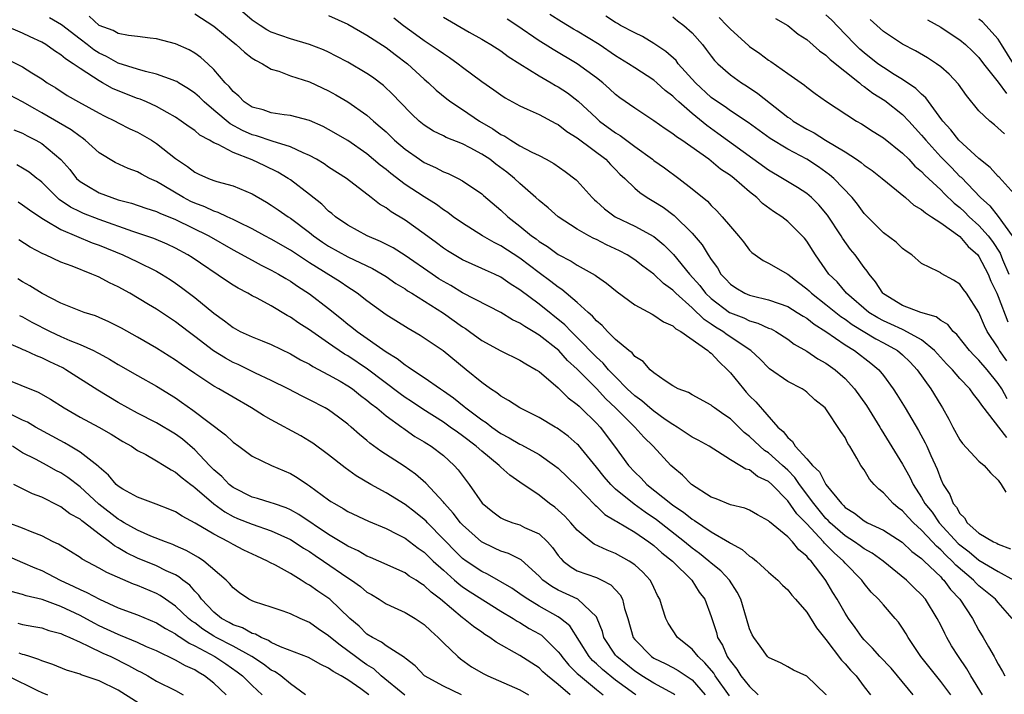
# Model space of a CAD drawing. Units: inches. Extents: x 2619000 to 2622000, y 1527000 to 1530000.
# Drawn here: x 2619613 to 2619716, y 1527385 to 1527456 of the extents above; entities that cross this region are included whole.
import ezdxf

# ---------------------------------------------------------------- set-up
doc = ezdxf.new("R2010")
doc.units = ezdxf.units.IN
doc.header["$MEASUREMENT"] = 0
doc.layers.add('LD26191527_2ft', color=93, linetype='Continuous')

msp = doc.modelspace()

# ---------------------------------------------------------------- linework, layer by layer
at = {"layer": 'LD26191527_2ft'}
for points, elevation in [([(2619716.48, 1527393), (2619715, 1527394.67), (2619714.73, 1527395), (2619713, 1527396.41), (2619712.7, 1527396.7), (2619712.44, 1527397), (2619710.57, 1527398.57), (2619710.2, 1527399), (2619709.57, 1527399.57), (2619709, 1527400.17), (2619708.54, 1527400.54), (2619708.14, 1527401), (2619707, 1527402.23), (2619706.14, 1527403), (2619705.58, 1527403.58), (2619705, 1527404.25), (2619704.56, 1527404.56), (2619704.02, 1527405), (2619703, 1527406.13), (2619702.51, 1527406.51), (2619702.04, 1527407), (2619701.55, 1527407.55), (2619701, 1527408.52), (2619700.66, 1527409), (2619700.24, 1527409.76), (2619699.49, 1527411), (2619699.29, 1527411.29), (2619699, 1527411.92), (2619698.54, 1527412.54), (2619697, 1527414.9), (2619696.92, 1527415), (2619695.84, 1527415.84), (2619695, 1527416.64), (2619694.81, 1527416.81), (2619694.52, 1527417), (2619693, 1527417.78), (2619691.11, 1527419.11), (2619691, 1527419.21), (2619690.11, 1527420.11), (2619689.14, 1527421), (2619686.66, 1527422.66), (2619686.23, 1527423), (2619685.46, 1527423.46), (2619685, 1527423.77), (2619684.25, 1527424.25), (2619683, 1527425.48), (2619681.31, 1527427), (2619681, 1527427.32), (2619680.01, 1527428.01), (2619679, 1527428.99), (2619677.84, 1527429.84), (2619677, 1527430.49), (2619676.21, 1527431), (2619675.42, 1527431.42), (2619674.06, 1527432.06), (2619673, 1527432.61), (2619672.73, 1527432.73), (2619672.21, 1527433), (2619671, 1527433.69), (2619669, 1527434.98), (2619667.94, 1527435.94), (2619667, 1527436.68), (2619666.67, 1527437), (2619665, 1527438.47), (2619664.44, 1527439), (2619663.64, 1527439.64), (2619662.48, 1527440.48), (2619661.84, 1527441), (2619661, 1527441.55), (2619659.8, 1527442.2), (2619659, 1527442.61), (2619657.29, 1527443.29), (2619657, 1527443.45), (2619655.96, 1527443.96), (2619655, 1527444.56), (2619654.46, 1527445), (2619653.71, 1527445.71), (2619652.44, 1527447), (2619651.75, 1527447.75), (2619650.73, 1527448.73), (2619649.58, 1527449.58), (2619649, 1527449.98), (2619647, 1527451.16), (2619645.8, 1527451.8), (2619645, 1527452.21), (2619644.46, 1527452.46), (2619643, 1527453.01), (2619641, 1527453.59), (2619639, 1527454.31), (2619638.55, 1527454.55), (2619637.83, 1527455), (2619637, 1527455.56), (2619635, 1527457.26)], 8946), ([(2619631, 1527456.21), (2619633, 1527454.93), (2619635, 1527453.26), (2619635.34, 1527453), (2619636.19, 1527452.19), (2619637, 1527451.58), (2619637.35, 1527451.35), (2619638.07, 1527451), (2619639, 1527450.42), (2619639.8, 1527450.2), (2619641, 1527449.74), (2619643, 1527449.09), (2619645, 1527448.16), (2619645.75, 1527447.75), (2619647, 1527447), (2619649, 1527445.6), (2619649.68, 1527445), (2619650.4, 1527444.4), (2619651, 1527443.86), (2619651.9, 1527443), (2619653, 1527442.05), (2619654.5, 1527441), (2619655, 1527440.67), (2619656.16, 1527440.16), (2619657, 1527439.7), (2619657.5, 1527439.5), (2619658.55, 1527439), (2619659, 1527438.76), (2619661, 1527437.39), (2619661.2, 1527437.2), (2619663, 1527435.7), (2619663.73, 1527435), (2619665, 1527434.01), (2619666.22, 1527433), (2619666.68, 1527432.68), (2619667, 1527432.42), (2619667.88, 1527431.88), (2619669, 1527431.05), (2619670.35, 1527430.35), (2619671, 1527429.93), (2619672.87, 1527428.88), (2619673, 1527428.77), (2619674.06, 1527428.06), (2619675.15, 1527427.15), (2619677, 1527425.79), (2619678.81, 1527424.81), (2619679, 1527424.72), (2619680.01, 1527424.01), (2619681, 1527423.59), (2619681.29, 1527423.29), (2619681.83, 1527423), (2619684.66, 1527421), (2619684.83, 1527420.83), (2619685, 1527420.72), (2619685.82, 1527419.82), (2619686.72, 1527419), (2619687, 1527418.68), (2619688.36, 1527417), (2619688.66, 1527416.66), (2619689, 1527416.28), (2619689.65, 1527415.65), (2619691.95, 1527413), (2619692.53, 1527412.53), (2619693, 1527411.9), (2619693.51, 1527411.51), (2619693.79, 1527411), (2619695, 1527409.68), (2619695.59, 1527409), (2619696.32, 1527408.32), (2619697, 1527406.99), (2619698.61, 1527405), (2619698.82, 1527404.82), (2619699, 1527404.6), (2619699.99, 1527403.99), (2619701, 1527403.19), (2619701.34, 1527403), (2619703, 1527402.22), (2619704.96, 1527400.96), (2619705.99, 1527399.99), (2619707, 1527399.25), (2619707.12, 1527399.12), (2619707.26, 1527399), (2619709, 1527397.33), (2619709.15, 1527397.15), (2619709.33, 1527397), (2619710.03, 1527396.03), (2619710.98, 1527395), (2619712.31, 1527393), (2619713, 1527391.75), (2619713.45, 1527391), (2619713.99, 1527390.01), (2619714.57, 1527389), (2619714.74, 1527388.74), (2619715, 1527388.21), (2619715.46, 1527387.46), (2619715.7, 1527387)], 8944), ([(2619710.05, 1527385), (2619709, 1527386.42), (2619706.91, 1527389), (2619705.59, 1527391), (2619705.38, 1527391.38), (2619705, 1527391.99), (2619704.59, 1527392.59), (2619704.25, 1527393), (2619703, 1527394.41), (2619702.5, 1527395), (2619701.74, 1527395.74), (2619701, 1527396.64), (2619700.74, 1527397), (2619699, 1527398.79), (2619698.83, 1527399), (2619697.84, 1527399.84), (2619697, 1527400.71), (2619696.85, 1527400.85), (2619696.74, 1527401), (2619695, 1527402.89), (2619693.95, 1527403.95), (2619693, 1527405.29), (2619691.33, 1527407), (2619691, 1527407.31), (2619689.84, 1527407.84), (2619689, 1527408.52), (2619688.61, 1527408.61), (2619688, 1527409), (2619687, 1527409.57), (2619684.79, 1527411), (2619683.65, 1527411.65), (2619683, 1527411.96), (2619681.44, 1527413), (2619681, 1527413.26), (2619680.19, 1527413.81), (2619679, 1527414.66), (2619678.58, 1527415), (2619677.74, 1527415.74), (2619677, 1527416.26), (2619676.22, 1527417), (2619675, 1527418.24), (2619674.27, 1527419), (2619673.7, 1527419.7), (2619673, 1527420.32), (2619671, 1527422.37), (2619670.34, 1527423), (2619669.69, 1527423.69), (2619667, 1527425.84), (2619665, 1527427.36), (2619663.99, 1527427.99), (2619663, 1527428.69), (2619662.35, 1527429), (2619661.4, 1527429.4), (2619661, 1527429.6), (2619659, 1527430.48), (2619658.12, 1527431), (2619657.43, 1527431.43), (2619657, 1527431.72), (2619656.28, 1527432.28), (2619655, 1527433.22), (2619653, 1527434.63), (2619651.52, 1527435.52), (2619651, 1527435.93), (2619650.32, 1527436.32), (2619649.46, 1527437), (2619646.85, 1527439), (2619645, 1527440.19), (2619644.52, 1527440.52), (2619643.72, 1527441), (2619643, 1527441.4), (2619642.33, 1527441.67), (2619641, 1527442.31), (2619639.09, 1527442.91), (2619637.46, 1527443.46), (2619637, 1527443.57), (2619636, 1527444), (2619634.7, 1527444.7), (2619633, 1527446.14), (2619631.97, 1527447), (2619631.49, 1527447.49), (2619631, 1527447.91), (2619630.36, 1527448.36), (2619629.29, 1527449), (2619629.12, 1527449.12), (2619629, 1527449.18), (2619628.74, 1527449.26), (2619627, 1527449.91), (2619625.84, 1527450.17), (2619625, 1527450.41), (2619623, 1527451.07), (2619621.76, 1527451.76), (2619621, 1527452.1), (2619620.45, 1527452.45), (2619619.75, 1527453), (2619619, 1527453.55), (2619617.07, 1527455.07), (2619615.81, 1527455.81)], 8940), ([(2619713.35, 1527385), (2619712.15, 1527387), (2619711.73, 1527387.73), (2619710.85, 1527389), (2619710.14, 1527390.14), (2619709.64, 1527391), (2619709.42, 1527391.42), (2619709, 1527392.28), (2619708.63, 1527393), (2619707.39, 1527395), (2619707, 1527395.45), (2619706.21, 1527396.21), (2619705.41, 1527397), (2619702.97, 1527399), (2619701.83, 1527399.83), (2619701, 1527400.28), (2619700.59, 1527400.59), (2619699.99, 1527401), (2619699, 1527401.62), (2619697.44, 1527403), (2619697.23, 1527403.23), (2619697, 1527403.45), (2619695.73, 1527405), (2619694.24, 1527407), (2619693.74, 1527407.74), (2619693, 1527408.49), (2619692.46, 1527409), (2619691, 1527410.31), (2619690.57, 1527410.57), (2619690.09, 1527411), (2619689, 1527412.03), (2619688.44, 1527412.44), (2619687, 1527413.86), (2619686.31, 1527414.31), (2619685.33, 1527415), (2619685.14, 1527415.14), (2619685, 1527415.29), (2619683, 1527416.36), (2619682.62, 1527416.62), (2619681.56, 1527417), (2619681, 1527417.32), (2619680.17, 1527417.83), (2619679, 1527418.66), (2619678.6, 1527419), (2619677.87, 1527419.87), (2619677, 1527420.4), (2619676.75, 1527420.75), (2619676.39, 1527421), (2619675, 1527422.17), (2619674.16, 1527423), (2619673.61, 1527423.61), (2619673, 1527424.11), (2619672.6, 1527424.6), (2619672.12, 1527425), (2619671, 1527426.04), (2619669.39, 1527427.39), (2619669, 1527427.62), (2619668.23, 1527428.23), (2619667, 1527429.13), (2619665, 1527430.65), (2619663, 1527431.97), (2619662.3, 1527432.3), (2619661.09, 1527433), (2619659, 1527434.31), (2619658.03, 1527435), (2619657.45, 1527435.45), (2619657, 1527435.72), (2619656.27, 1527436.27), (2619655, 1527437.06), (2619653, 1527438.37), (2619651.5, 1527439.5), (2619651, 1527439.92), (2619650.39, 1527440.39), (2619649, 1527441.56), (2619647, 1527442.95), (2619645, 1527444.13), (2619644.43, 1527444.43), (2619643, 1527445.06), (2619641, 1527445.59), (2619640.34, 1527445.66), (2619639, 1527445.87), (2619638.16, 1527446.16), (2619637, 1527446.46), (2619636.16, 1527447), (2619635.59, 1527447.59), (2619635, 1527448.08), (2619634.6, 1527448.6), (2619634.19, 1527449), (2619633, 1527450.4), (2619632.36, 1527451), (2619631.64, 1527451.64), (2619631, 1527452.1), (2619630.43, 1527452.43), (2619629, 1527453.09), (2619627, 1527453.61), (2619626.34, 1527453.66), (2619625, 1527453.84), (2619624.07, 1527453.94), (2619623, 1527454.16), (2619622.46, 1527454.46), (2619621, 1527454.99), (2619619.97, 1527455.97)], 8942), ([(2619645, 1527456.04), (2619647, 1527455.12), (2619649, 1527453.98), (2619651, 1527452.68), (2619651.95, 1527451.95), (2619653.23, 1527451), (2619655, 1527449.38), (2619655.45, 1527449), (2619656.24, 1527448.24), (2619657.34, 1527447.34), (2619657.78, 1527447), (2619659, 1527446.2), (2619660.76, 1527445), (2619662.18, 1527444.18), (2619663, 1527443.6), (2619663.41, 1527443.41), (2619664.04, 1527443), (2619665, 1527442.42), (2619666.26, 1527441.74), (2619667, 1527441.39), (2619667.76, 1527441), (2619668.56, 1527440.56), (2619669.74, 1527439.74), (2619670.87, 1527438.87), (2619671, 1527438.75), (2619672.55, 1527437), (2619672.78, 1527436.78), (2619673, 1527436.6), (2619673.83, 1527435.83), (2619674.96, 1527435), (2619677, 1527434.02), (2619679, 1527432.93), (2619680.06, 1527432.06), (2619681.05, 1527431.05), (2619682.74, 1527429), (2619683.82, 1527427.82), (2619684.42, 1527427), (2619685, 1527426.44), (2619686.93, 1527425), (2619687, 1527424.95), (2619688.41, 1527424.41), (2619689, 1527424.12), (2619689.88, 1527423.88), (2619691, 1527423.36), (2619691.26, 1527423.26), (2619691.75, 1527423), (2619693, 1527422.2), (2619693.69, 1527421.69), (2619695, 1527420.95), (2619696.15, 1527420.15), (2619697, 1527419.69), (2619697.96, 1527419), (2619699, 1527418.08), (2619699.99, 1527417), (2619701.24, 1527415.25), (2619702.63, 1527413), (2619702.76, 1527412.76), (2619705, 1527409.13), (2619705.77, 1527407.77), (2619706.12, 1527407), (2619707, 1527405.64), (2619707.35, 1527405), (2619708.09, 1527404.09), (2619708.84, 1527403), (2619710.83, 1527400.83), (2619711, 1527400.69), (2619711.97, 1527399.97), (2619713, 1527399.09), (2619715, 1527397.92), (2619716.65, 1527397)], 8948), ([(2619651.8, 1527455.8), (2619652.82, 1527455), (2619654.09, 1527454.09), (2619655, 1527453.42), (2619656.45, 1527452.45), (2619657, 1527452.05), (2619657.64, 1527451.64), (2619658.54, 1527451), (2619659, 1527450.63), (2619661, 1527449.14), (2619662.27, 1527448.27), (2619663, 1527447.73), (2619663.44, 1527447.44), (2619665, 1527446.58), (2619665.75, 1527446.25), (2619667, 1527445.67), (2619668.76, 1527444.76), (2619669, 1527444.64), (2619669.92, 1527443.92), (2619671, 1527443.26), (2619671.14, 1527443.14), (2619673.98, 1527441), (2619674.47, 1527440.47), (2619675, 1527439.95), (2619675.46, 1527439.46), (2619675.96, 1527439), (2619677, 1527437.98), (2619677.52, 1527437.52), (2619678.32, 1527437), (2619679, 1527436.6), (2619679.98, 1527435.98), (2619681.13, 1527435.13), (2619683, 1527433.27), (2619684.05, 1527432.05), (2619684.69, 1527431), (2619685, 1527430.53), (2619685.65, 1527429.65), (2619686.02, 1527429), (2619686.5, 1527428.5), (2619687, 1527427.94), (2619687.56, 1527427.56), (2619688.51, 1527427), (2619689, 1527426.8), (2619689.28, 1527426.72), (2619691, 1527426.32), (2619692.09, 1527425.91), (2619693, 1527425.6), (2619694, 1527425), (2619694.61, 1527424.61), (2619695, 1527424.38), (2619695.76, 1527423.76), (2619697, 1527423.01), (2619699, 1527421.61), (2619700, 1527421), (2619701.69, 1527419.69), (2619702.53, 1527419), (2619703, 1527418.4), (2619704.02, 1527417), (2619704.42, 1527416.42), (2619705.28, 1527415), (2619706.66, 1527412.66), (2619707.36, 1527411.36), (2619707.53, 1527411), (2619707.96, 1527410.04), (2619708.62, 1527408.62), (2619709, 1527407.57), (2619709.27, 1527407), (2619709.96, 1527405.96), (2619710.3, 1527405), (2619710.64, 1527404.64), (2619711, 1527403.96), (2619711.5, 1527403.5), (2619711.78, 1527403), (2619713, 1527401.91), (2619714.53, 1527401), (2619714.86, 1527400.86), (2619715, 1527400.77), (2619716.28, 1527400.28)], 8950), ([(2619657, 1527455.86), (2619659.69, 1527454.31), (2619661, 1527453.57), (2619661.35, 1527453.35), (2619661.97, 1527453), (2619663, 1527452.33), (2619663.76, 1527451.76), (2619665, 1527451), (2619667, 1527449.73), (2619668.28, 1527449), (2619668.73, 1527448.73), (2619669, 1527448.59), (2619669.96, 1527447.96), (2619671.09, 1527447.09), (2619673, 1527445.29), (2619673.33, 1527445), (2619675, 1527443.77), (2619675.49, 1527443.49), (2619677, 1527442.35), (2619678.85, 1527441), (2619679, 1527440.88), (2619680.1, 1527440.1), (2619681.62, 1527439), (2619683, 1527437.92), (2619684.61, 1527436.61), (2619685, 1527436.16), (2619685.6, 1527435.6), (2619686.15, 1527435), (2619687, 1527433.97), (2619687.85, 1527433), (2619688.36, 1527432.36), (2619689, 1527431.51), (2619689.26, 1527431.26), (2619689.59, 1527431), (2619690.42, 1527430.42), (2619691, 1527430.14), (2619693, 1527428.98), (2619694.13, 1527428.13), (2619695, 1527427.47), (2619695.24, 1527427.24), (2619695.47, 1527427), (2619697, 1527425.82), (2619698.56, 1527424.56), (2619699, 1527424.27), (2619699.73, 1527423.73), (2619702.22, 1527422.22), (2619703, 1527421.82), (2619704.49, 1527421), (2619705, 1527420.56), (2619705.79, 1527419.79), (2619706.55, 1527419), (2619707.98, 1527417), (2619709, 1527415.3), (2619709.2, 1527415), (2619709.84, 1527413.84), (2619710.27, 1527413), (2619711, 1527411.68), (2619711.28, 1527411.28), (2619713, 1527409.43), (2619713.54, 1527409), (2619714.21, 1527408.21), (2619715, 1527407.45), (2619715.31, 1527407), (2619715.79, 1527406.21)], 8952), ([(2619715.91, 1527411.91), (2619713.28, 1527415.28), (2619713, 1527415.75), (2619712.43, 1527416.43), (2619712.05, 1527417), (2619711, 1527418.1), (2619710.22, 1527419), (2619709.61, 1527419.61), (2619708.35, 1527421), (2619707, 1527422.11), (2619705.15, 1527423.15), (2619705, 1527423.19), (2619703.78, 1527423.78), (2619703, 1527424.11), (2619702.42, 1527424.42), (2619701.49, 1527425), (2619699.16, 1527427), (2619698.18, 1527428.18), (2619697.31, 1527429), (2619695.92, 1527431), (2619695, 1527432.43), (2619694.75, 1527432.75), (2619694.52, 1527433), (2619693, 1527434.5), (2619692.38, 1527435), (2619691.53, 1527435.53), (2619690.38, 1527436.38), (2619689.76, 1527437), (2619689, 1527437.59), (2619687.4, 1527439), (2619687, 1527439.31), (2619685.98, 1527439.98), (2619685, 1527440.81), (2619684.74, 1527441), (2619681.92, 1527443), (2619681.36, 1527443.36), (2619681, 1527443.67), (2619680.19, 1527444.19), (2619679, 1527445.04), (2619677, 1527446.34), (2619675.44, 1527447.44), (2619675, 1527447.78), (2619674.37, 1527448.37), (2619673.67, 1527449), (2619673, 1527449.52), (2619671, 1527450.98), (2619668.47, 1527452.47), (2619667.65, 1527453), (2619667, 1527453.4), (2619664.69, 1527455), (2619663.65, 1527455.65)], 8954), ([(2619715.96, 1527415.96), (2619715.38, 1527417), (2619715, 1527417.57), (2619713.84, 1527419), (2619713, 1527419.99), (2619712.48, 1527420.48), (2619712, 1527421), (2619710.67, 1527422.67), (2619710.29, 1527423), (2619709.73, 1527423.73), (2619709, 1527424.15), (2619708.52, 1527424.53), (2619706.91, 1527425), (2619705, 1527425.71), (2619703, 1527426.95), (2619702.94, 1527427), (2619702.19, 1527428.19), (2619701.51, 1527429), (2619701.32, 1527429.32), (2619701, 1527429.69), (2619700.04, 1527431), (2619699.58, 1527431.58), (2619698.74, 1527432.74), (2619698.6, 1527433), (2619697.17, 1527435.17), (2619696.24, 1527436.24), (2619695.48, 1527437), (2619695, 1527437.41), (2619694.04, 1527438.04), (2619692.47, 1527439), (2619691, 1527439.86), (2619685.71, 1527443.71), (2619684.53, 1527444.53), (2619683, 1527445.8), (2619681.62, 1527447), (2619681.3, 1527447.3), (2619681, 1527447.61), (2619680.2, 1527448.2), (2619679.31, 1527449), (2619679, 1527449.26), (2619677, 1527450.56), (2619676.36, 1527451), (2619675, 1527451.83), (2619673.28, 1527453), (2619671, 1527454.4), (2619670.61, 1527454.61), (2619669.36, 1527455.36), (2619668.14, 1527456.14)], 8956), ([(2619715.92, 1527419.92), (2619715.16, 1527421), (2619715, 1527421.28), (2619713.86, 1527423), (2619713.58, 1527423.58), (2619713, 1527425), (2619711.69, 1527427), (2619711.39, 1527427.39), (2619711, 1527427.95), (2619710.35, 1527428.35), (2619709.06, 1527429.06), (2619709, 1527429.12), (2619708.72, 1527429.28), (2619707, 1527430.1), (2619705.99, 1527431), (2619705.38, 1527431.38), (2619705, 1527431.66), (2619704.34, 1527432.34), (2619703, 1527433.31), (2619701, 1527435.33), (2619700.31, 1527436.32), (2619699.74, 1527437), (2619697.83, 1527439), (2619697.38, 1527439.38), (2619696.22, 1527440.22), (2619695, 1527441), (2619693, 1527442.06), (2619691.18, 1527443.18), (2619688.86, 1527444.86), (2619687, 1527446.08), (2619686.47, 1527446.47), (2619685.65, 1527447), (2619685, 1527447.47), (2619683.36, 1527449), (2619681.56, 1527451), (2619681.32, 1527451.32), (2619680.27, 1527452.27), (2619679, 1527453.12), (2619677.83, 1527453.83), (2619677, 1527454.22), (2619675.53, 1527455), (2619675.2, 1527455.2), (2619675, 1527455.29), (2619673.98, 1527455.98)], 8958), ([(2619681, 1527455.88), (2619681.49, 1527455.49), (2619682.15, 1527455), (2619683, 1527454.21), (2619684.08, 1527453), (2619684.49, 1527452.49), (2619685, 1527451.78), (2619685.34, 1527451.34), (2619685.68, 1527451), (2619687, 1527449.82), (2619688.16, 1527449), (2619688.69, 1527448.69), (2619689.89, 1527447.89), (2619693, 1527445.42), (2619693.25, 1527445.25), (2619693.57, 1527445), (2619695, 1527444.14), (2619695.76, 1527443.76), (2619696.96, 1527443), (2619699, 1527441.77), (2619700.19, 1527441), (2619700.67, 1527440.67), (2619701, 1527440.38), (2619701.82, 1527439.82), (2619702.86, 1527439), (2619705.32, 1527437), (2619706.2, 1527436.2), (2619707, 1527435.76), (2619707.39, 1527435.39), (2619708.04, 1527435), (2619709, 1527434.36), (2619711, 1527432.92), (2619711.88, 1527431.88), (2619712.88, 1527431), (2619713, 1527430.85), (2619713.95, 1527429), (2619714.25, 1527428.25), (2619714.86, 1527427), (2619715, 1527426.67), (2619716, 1527424)], 8960), ([(2619685.83, 1527455.83), (2619686.65, 1527455), (2619687, 1527454.61), (2619688.89, 1527452.89), (2619689, 1527452.8), (2619690.07, 1527452.07), (2619691, 1527451.36), (2619691.22, 1527451.22), (2619693, 1527449.97), (2619694.75, 1527448.75), (2619695, 1527448.53), (2619695.88, 1527447.88), (2619697.05, 1527447.05), (2619700.18, 1527445), (2619700.71, 1527444.71), (2619701.92, 1527443.92), (2619703, 1527443.26), (2619705, 1527441.66), (2619705.65, 1527441), (2619706.3, 1527440.3), (2619707, 1527439.73), (2619707.34, 1527439.34), (2619709, 1527437.8), (2619709.39, 1527437.39), (2619710.41, 1527436.41), (2619711, 1527435.95), (2619711.5, 1527435.5), (2619711.99, 1527435), (2619713, 1527434.07), (2619713.96, 1527433), (2619714.41, 1527432.41), (2619715.2, 1527431.2), (2619715.46, 1527430.54), (2619716.12, 1527429)], 8962), ([(2619691.72, 1527455.72), (2619693, 1527454.98), (2619694.1, 1527454.1), (2619695, 1527453.51), (2619696.34, 1527452.34), (2619697, 1527451.89), (2619697.45, 1527451.45), (2619700.49, 1527449), (2619700.75, 1527448.75), (2619701, 1527448.61), (2619701.9, 1527447.9), (2619703.14, 1527447.14), (2619705, 1527445.68), (2619705.66, 1527445), (2619707, 1527443.53), (2619707.24, 1527443.24), (2619707.43, 1527443), (2619709, 1527441.27), (2619710.13, 1527440.13), (2619711, 1527439.22), (2619711.12, 1527439.12), (2619713.15, 1527437), (2619714.13, 1527436.13), (2619715.01, 1527435.01), (2619716.47, 1527433)], 8964), ([(2619717, 1527437.04), (2619715.12, 1527439.12), (2619715, 1527439.21), (2619714.16, 1527440.16), (2619713, 1527441.08), (2619710.9, 1527443), (2619710.07, 1527444.07), (2619709.21, 1527445), (2619709.13, 1527445.13), (2619707.43, 1527447.44), (2619707, 1527447.8), (2619706.41, 1527448.41), (2619705, 1527449.34), (2619704.12, 1527449.88), (2619703, 1527450.59), (2619702.44, 1527451), (2619701, 1527452.13), (2619700.53, 1527452.53), (2619700.04, 1527453), (2619699, 1527454.1), (2619697.57, 1527455.57), (2619697, 1527456.1)], 8966), ([(2619715.67, 1527443.67), (2619714.61, 1527444.61), (2619714.12, 1527445), (2619713, 1527446.07), (2619711.68, 1527447.68), (2619710.86, 1527448.86), (2619709.89, 1527449.89), (2619709, 1527450.66), (2619708.54, 1527451), (2619707.62, 1527451.62), (2619706.35, 1527452.35), (2619705, 1527453.05), (2619703, 1527454.37), (2619701.63, 1527455.63)], 8968), ([(2619707.6, 1527455.6), (2619709, 1527454.83), (2619710.08, 1527454.08), (2619711, 1527453.49), (2619711.59, 1527453), (2619712.32, 1527452.32), (2619713, 1527451.63), (2619713.48, 1527451), (2619715, 1527449.08), (2619715.88, 1527447.88)], 8970), ([(2619716.61, 1527451), (2619715.37, 1527453), (2619715, 1527453.55), (2619713.73, 1527455), (2619713.36, 1527455.36), (2619713, 1527455.65)], 8972), ([(2619706.1, 1527385), (2619704.48, 1527387), (2619703.8, 1527387.8), (2619702.63, 1527389), (2619701.88, 1527389.88), (2619701, 1527390.75), (2619700.79, 1527391), (2619700.05, 1527392.05), (2619699.36, 1527393), (2619699, 1527393.55), (2619698.17, 1527395), (2619697.72, 1527395.72), (2619697, 1527396.97), (2619696.92, 1527397.08), (2619695.45, 1527399), (2619695.21, 1527399.21), (2619695, 1527399.5), (2619694.16, 1527400.16), (2619693.5, 1527401), (2619693, 1527401.53), (2619691.1, 1527403.1), (2619691, 1527403.21), (2619689.83, 1527403.83), (2619689, 1527404.3), (2619688.51, 1527404.51), (2619687, 1527404.89), (2619685.51, 1527405.51), (2619685, 1527405.69), (2619682.94, 1527407), (2619681.99, 1527407.99), (2619681, 1527408.8), (2619680.79, 1527409), (2619678.94, 1527411), (2619677.96, 1527411.96), (2619677.01, 1527413), (2619674.99, 1527415), (2619673.97, 1527415.97), (2619673, 1527417.04), (2619671, 1527419.07), (2619669.98, 1527419.98), (2619669.06, 1527421), (2619667, 1527422.63), (2619666.4, 1527423), (2619665.51, 1527423.51), (2619665, 1527423.88), (2619664.23, 1527424.23), (2619663, 1527424.98), (2619659, 1527427.05), (2619657.79, 1527427.79), (2619657, 1527428.22), (2619656.52, 1527428.52), (2619655.81, 1527429), (2619653, 1527430.94), (2619651.73, 1527431.73), (2619650.42, 1527432.42), (2619649.03, 1527433), (2619647, 1527434.1), (2619645.7, 1527435), (2619645.33, 1527435.33), (2619645, 1527435.59), (2619644.3, 1527436.3), (2619643, 1527437.33), (2619641, 1527438.84), (2619640.76, 1527439), (2619639.67, 1527439.67), (2619638.33, 1527440.33), (2619637, 1527440.96), (2619635, 1527441.72), (2619633.46, 1527442.54), (2619633, 1527442.72), (2619632.55, 1527443), (2619631.54, 1527443.54), (2619631, 1527444.01), (2619630.41, 1527444.41), (2619629.59, 1527445), (2619629, 1527445.4), (2619628.12, 1527445.88), (2619627, 1527446.53), (2619625.96, 1527447), (2619625.28, 1527447.28), (2619625, 1527447.37), (2619623, 1527448.15), (2619622.41, 1527448.41), (2619621.36, 1527449), (2619621, 1527449.19), (2619620.41, 1527449.59), (2619619, 1527450.48), (2619618.28, 1527451), (2619617.49, 1527451.49), (2619617, 1527451.94), (2619616.34, 1527452.34), (2619615.43, 1527453), (2619615, 1527453.26), (2619613.8, 1527453.8), (2619613, 1527454.18), (2619611.11, 1527455)], 8938), ([(2619611.44, 1527451.44), (2619613, 1527450.66), (2619613.95, 1527450.05), (2619615, 1527449.4), (2619615.58, 1527449), (2619616.46, 1527448.46), (2619617.67, 1527447.67), (2619618.83, 1527447), (2619621, 1527445.81), (2619621.54, 1527445.54), (2619622.66, 1527445), (2619623, 1527444.81), (2619624.2, 1527444.2), (2619625, 1527443.84), (2619626.46, 1527443), (2619627, 1527442.67), (2619629, 1527441.1), (2619630.24, 1527440.24), (2619631, 1527439.66), (2619631.44, 1527439.44), (2619632.44, 1527439), (2619633, 1527438.79), (2619633.32, 1527438.68), (2619635, 1527438.22), (2619637, 1527437.38), (2619638.51, 1527436.51), (2619639, 1527436.21), (2619639.73, 1527435.73), (2619640.76, 1527435), (2619641, 1527434.85), (2619643, 1527433.35), (2619643.43, 1527433), (2619644.35, 1527432.35), (2619645, 1527431.92), (2619647, 1527430.82), (2619649.58, 1527429.58), (2619650.61, 1527429), (2619651, 1527428.75), (2619652.03, 1527428.03), (2619653, 1527427.45), (2619653.26, 1527427.26), (2619653.7, 1527427), (2619657, 1527424.9), (2619659, 1527423.49), (2619659.3, 1527423.3), (2619659.74, 1527423), (2619661, 1527422.07), (2619663, 1527420.96), (2619665, 1527420), (2619665.6, 1527419.6), (2619666.71, 1527419), (2619667, 1527418.81), (2619669, 1527417.09), (2619670.05, 1527416.05), (2619671, 1527415.36), (2619671.18, 1527415.18), (2619671.38, 1527415), (2619673, 1527413.43), (2619673.39, 1527413), (2619674.89, 1527411), (2619676.36, 1527409), (2619677, 1527408.3), (2619677.67, 1527407.67), (2619678.28, 1527407), (2619680.77, 1527405), (2619681, 1527404.83), (2619682.1, 1527404.1), (2619683, 1527403.36), (2619683.24, 1527403.24), (2619685, 1527402.05), (2619686.92, 1527400.92), (2619687, 1527400.85), (2619688.22, 1527400.22), (2619689, 1527399.52), (2619689.33, 1527399.33), (2619689.74, 1527399), (2619691, 1527397.83), (2619691.98, 1527397), (2619692.47, 1527396.47), (2619693, 1527395.99), (2619693.43, 1527395.43), (2619693.82, 1527395), (2619695, 1527393.64), (2619696.01, 1527392.01), (2619697, 1527390.8), (2619698.62, 1527388.62), (2619699, 1527388.24), (2619699.58, 1527387.58), (2619700.15, 1527387), (2619701, 1527385.83), (2619701.65, 1527385)], 8936), ([(2619697.05, 1527385), (2619697, 1527385.06), (2619695, 1527386.95), (2619693.6, 1527387.6), (2619693, 1527387.92), (2619692.32, 1527388.32), (2619691, 1527388.91), (2619690.9, 1527389), (2619690.11, 1527390.11), (2619689.44, 1527391), (2619689.28, 1527391.28), (2619689, 1527391.92), (2619688.69, 1527393), (2619688.09, 1527395), (2619687.73, 1527395.73), (2619686.91, 1527397), (2619685.99, 1527397.99), (2619685, 1527398.76), (2619684.74, 1527399), (2619683.78, 1527399.78), (2619683, 1527400.33), (2619682.2, 1527401), (2619679.29, 1527403.29), (2619678.1, 1527404.1), (2619676.94, 1527404.94), (2619675, 1527406.52), (2619674.5, 1527407), (2619673.8, 1527407.8), (2619673, 1527408.81), (2619671.11, 1527411.11), (2619671, 1527411.23), (2619670.05, 1527412.05), (2619668.89, 1527412.89), (2619668.68, 1527413), (2619667, 1527413.99), (2619665, 1527415), (2619663.8, 1527415.8), (2619663, 1527416.22), (2619662.58, 1527416.58), (2619661.92, 1527417), (2619661, 1527417.65), (2619659.39, 1527419), (2619656.97, 1527420.97), (2619655, 1527422.31), (2619654.57, 1527422.57), (2619653.3, 1527423.3), (2619651, 1527424.75), (2619649, 1527426.19), (2619647.98, 1527427), (2619647.4, 1527427.4), (2619647, 1527427.64), (2619646.2, 1527428.2), (2619643, 1527430.19), (2619641, 1527431.51), (2619639, 1527432.65), (2619638.33, 1527433), (2619637, 1527433.73), (2619635.58, 1527434.42), (2619635, 1527434.72), (2619634.38, 1527435), (2619633.45, 1527435.45), (2619633, 1527435.57), (2619632.04, 1527436.04), (2619631, 1527436.42), (2619630.6, 1527436.6), (2619629.82, 1527437), (2619627.78, 1527438.22), (2619627, 1527438.67), (2619626.25, 1527439), (2619625.43, 1527439.43), (2619625, 1527439.69), (2619624.05, 1527440.04), (2619622.66, 1527440.66), (2619621, 1527441.67), (2619619.53, 1527443), (2619619.23, 1527443.23), (2619619, 1527443.37), (2619618.07, 1527444.07), (2619615, 1527445.87), (2619614.27, 1527446.27), (2619613, 1527447.01), (2619611, 1527448.05)], 8934), ([(2619612.09, 1527444.09), (2619613, 1527443.72), (2619613.46, 1527443.46), (2619614.39, 1527443), (2619615, 1527442.64), (2619616.99, 1527440.99), (2619617.92, 1527439.92), (2619618.65, 1527439), (2619619, 1527438.69), (2619619.73, 1527438.27), (2619621, 1527437.51), (2619622.32, 1527437), (2619623, 1527436.78), (2619624.4, 1527436.4), (2619625.89, 1527435.89), (2619627, 1527435.53), (2619627.36, 1527435.36), (2619629, 1527434.71), (2619632.46, 1527433), (2619635, 1527431.54), (2619637, 1527430.44), (2619637.93, 1527429.93), (2619639, 1527429.42), (2619639.76, 1527429), (2619640.53, 1527428.53), (2619641, 1527428.26), (2619641.74, 1527427.74), (2619643, 1527426.93), (2619645, 1527425.4), (2619646.33, 1527424.33), (2619647, 1527423.78), (2619647.44, 1527423.44), (2619647.97, 1527423), (2619651, 1527420.86), (2619652.17, 1527420.17), (2619653, 1527419.5), (2619653.32, 1527419.32), (2619653.76, 1527419), (2619655, 1527418.2), (2619656.71, 1527417), (2619657, 1527416.81), (2619658.06, 1527416.06), (2619659.16, 1527415.16), (2619659.34, 1527415), (2619661, 1527413.76), (2619661.47, 1527413.47), (2619662.05, 1527413), (2619663, 1527412.34), (2619663.89, 1527411.89), (2619665, 1527411.23), (2619665.16, 1527411.16), (2619667, 1527410.12), (2619668.63, 1527409), (2619669, 1527408.71), (2619671, 1527406.79), (2619672.85, 1527404.85), (2619673, 1527404.73), (2619673.87, 1527403.87), (2619675, 1527403.21), (2619675.12, 1527403.12), (2619677, 1527402), (2619678.48, 1527401), (2619679, 1527400.62), (2619679.85, 1527399.85), (2619680.95, 1527399), (2619682.96, 1527397), (2619683.75, 1527395.75), (2619684.34, 1527395), (2619685, 1527393.21), (2619685.54, 1527391.54), (2619685.67, 1527391), (2619686.19, 1527390.19), (2619686.67, 1527389), (2619686.82, 1527388.82), (2619687, 1527388.52), (2619687.69, 1527387.69), (2619688.1, 1527387), (2619689, 1527385.87), (2619689.91, 1527385)], 8932), ([(2619686.91, 1527384.91), (2619685.41, 1527387), (2619685.26, 1527387.26), (2619684.35, 1527388.35), (2619683.62, 1527389), (2619683, 1527389.77), (2619681.47, 1527391), (2619680.5, 1527392.5), (2619680.25, 1527393), (2619679.92, 1527394.08), (2619679.62, 1527395), (2619679.4, 1527395.4), (2619679, 1527396.22), (2619678.77, 1527396.77), (2619678.62, 1527397), (2619677.84, 1527397.84), (2619677, 1527398.61), (2619676.43, 1527399), (2619675, 1527399.77), (2619674.12, 1527400.12), (2619672.76, 1527400.76), (2619672.44, 1527401), (2619671, 1527402.21), (2619670.32, 1527403), (2619669.69, 1527403.69), (2619669, 1527404.33), (2619668.64, 1527404.64), (2619668.1, 1527405), (2619667, 1527405.87), (2619665, 1527407.26), (2619663.96, 1527407.96), (2619663, 1527408.81), (2619662.83, 1527409), (2619661, 1527410.47), (2619660.44, 1527411), (2619659, 1527412.1), (2619658.46, 1527412.46), (2619657.72, 1527413), (2619657, 1527413.5), (2619654.86, 1527414.86), (2619653.67, 1527415.67), (2619653, 1527416.08), (2619652.47, 1527416.47), (2619649.06, 1527419.06), (2619647, 1527420.44), (2619646.64, 1527420.64), (2619646.1, 1527421), (2619645.45, 1527421.45), (2619645, 1527421.78), (2619643.23, 1527423), (2619643, 1527423.17), (2619641.88, 1527423.88), (2619641, 1527424.51), (2619640.67, 1527424.67), (2619639, 1527425.67), (2619637.52, 1527426.48), (2619637, 1527426.74), (2619636.56, 1527427), (2619635.53, 1527427.53), (2619635, 1527427.85), (2619634.31, 1527428.31), (2619630.72, 1527430.72), (2619630.29, 1527431), (2619629, 1527431.72), (2619628.13, 1527432.13), (2619626.73, 1527432.73), (2619624.54, 1527433.46), (2619621, 1527434.71), (2619619.35, 1527435.35), (2619619, 1527435.5), (2619618, 1527436), (2619616.81, 1527436.81), (2619616.6, 1527437), (2619615, 1527438.61), (2619614.79, 1527438.79), (2619614.49, 1527439), (2619613.67, 1527439.67), (2619613, 1527440.09), (2619612.41, 1527440.41)], 8930), ([(2619612.54, 1527436.54), (2619613, 1527436.25), (2619613.71, 1527435.71), (2619615, 1527434.83), (2619615.35, 1527434.65), (2619617, 1527433.65), (2619620.28, 1527432.28), (2619621, 1527432.02), (2619623.49, 1527431), (2619625, 1527430.28), (2619627, 1527429.29), (2619627.51, 1527429), (2619628.42, 1527428.42), (2619629, 1527428.05), (2619629.61, 1527427.61), (2619631, 1527426.56), (2619633, 1527424.9), (2619634.11, 1527424.11), (2619635, 1527423.41), (2619635.76, 1527423), (2619637, 1527422.43), (2619638.03, 1527422.03), (2619639, 1527421.63), (2619641, 1527420.66), (2619642.05, 1527420.05), (2619643, 1527419.57), (2619643.34, 1527419.34), (2619645, 1527418.48), (2619646.2, 1527417.8), (2619647, 1527417.33), (2619647.48, 1527417), (2619648.32, 1527416.32), (2619649, 1527415.83), (2619649.44, 1527415.44), (2619650.04, 1527415), (2619651, 1527414.19), (2619652.65, 1527413), (2619652.85, 1527412.85), (2619653, 1527412.75), (2619654.02, 1527412.02), (2619655, 1527411.45), (2619655.27, 1527411.27), (2619655.71, 1527411), (2619657, 1527410.02), (2619658.14, 1527409), (2619658.55, 1527408.55), (2619659.69, 1527407), (2619661.06, 1527405.06), (2619662.15, 1527404.15), (2619663, 1527403.53), (2619663.35, 1527403.35), (2619664.27, 1527403), (2619665, 1527402.77), (2619665.48, 1527402.52), (2619667, 1527401.84), (2619667.89, 1527401), (2619668.4, 1527400.4), (2619669, 1527399.58), (2619669.26, 1527399.26), (2619669.53, 1527399), (2619670.34, 1527398.34), (2619671, 1527397.99), (2619673, 1527397.27), (2619673.57, 1527397), (2619674.52, 1527396.52), (2619675, 1527395.97), (2619675.48, 1527395.48), (2619675.73, 1527395), (2619675.95, 1527394.05), (2619676.27, 1527393), (2619676.84, 1527391), (2619677, 1527390.79), (2619678.74, 1527389), (2619679, 1527388.83), (2619680.24, 1527388.24), (2619681, 1527387.86), (2619681.55, 1527387.55), (2619683, 1527386.57), (2619684.37, 1527385)], 8928), ([(2619681.21, 1527385), (2619681, 1527385.16), (2619680.69, 1527385.31), (2619679, 1527386.23), (2619677.75, 1527387), (2619677.31, 1527387.31), (2619677, 1527387.5), (2619675.12, 1527389), (2619675, 1527389.16), (2619673.78, 1527391), (2619673.62, 1527391.62), (2619673.08, 1527393), (2619673, 1527393.15), (2619671.06, 1527395), (2619669, 1527395.94), (2619668.32, 1527396.32), (2619667.4, 1527397), (2619667, 1527397.42), (2619665.12, 1527399.12), (2619663.79, 1527399.79), (2619663, 1527400.03), (2619662.35, 1527400.35), (2619660.99, 1527400.99), (2619659, 1527402.78), (2619658.8, 1527403), (2619658.02, 1527404.02), (2619657.11, 1527405), (2619657, 1527405.14), (2619655.15, 1527407.15), (2619654.09, 1527408.09), (2619652.9, 1527408.9), (2619650.47, 1527410.47), (2619649.31, 1527411.31), (2619649, 1527411.59), (2619648.22, 1527412.22), (2619647.36, 1527413), (2619647, 1527413.3), (2619646.04, 1527414.04), (2619645, 1527414.79), (2619644.65, 1527415), (2619643, 1527415.86), (2619642.23, 1527416.23), (2619640.75, 1527417), (2619639, 1527417.87), (2619637.35, 1527418.65), (2619635.54, 1527419.54), (2619635, 1527419.77), (2619634.2, 1527420.2), (2619632.97, 1527420.97), (2619631, 1527422.48), (2619630.3, 1527423), (2619629, 1527424), (2619627, 1527425.32), (2619626.17, 1527425.83), (2619624.2, 1527427), (2619623, 1527427.66), (2619622.09, 1527428.09), (2619621, 1527428.68), (2619620.77, 1527428.77), (2619620.25, 1527429), (2619618.18, 1527429.82), (2619617, 1527430.25), (2619615.39, 1527431), (2619615.11, 1527431.11), (2619613.8, 1527431.8), (2619612.59, 1527432.59)], 8926), ([(2619677.12, 1527385), (2619677, 1527385.07), (2619675, 1527386.55), (2619673.64, 1527387.64), (2619673, 1527388.25), (2619672.6, 1527388.6), (2619672.24, 1527389), (2619670.21, 1527392.21), (2619669.25, 1527393), (2619669, 1527393.16), (2619667, 1527394.28), (2619665.81, 1527395), (2619665.33, 1527395.33), (2619665, 1527395.58), (2619664.16, 1527396.16), (2619661.62, 1527397.62), (2619661, 1527397.9), (2619659.37, 1527399), (2619659, 1527399.28), (2619658.13, 1527400.13), (2619657.27, 1527401), (2619657, 1527401.3), (2619655.33, 1527403), (2619655.18, 1527403.18), (2619655, 1527403.34), (2619654.08, 1527404.08), (2619653, 1527404.92), (2619651, 1527406.14), (2619649.41, 1527407), (2619647.89, 1527407.89), (2619646.73, 1527408.73), (2619645, 1527410.09), (2619643.33, 1527411.33), (2619643, 1527411.54), (2619642.08, 1527412.08), (2619639, 1527413.75), (2619638.2, 1527414.2), (2619636.94, 1527415), (2619635, 1527416.12), (2619633.52, 1527417), (2619633, 1527417.29), (2619631, 1527418.6), (2619629.57, 1527419.57), (2619629, 1527419.99), (2619627, 1527421.24), (2619625, 1527422.4), (2619623.33, 1527423.33), (2619622.01, 1527424.01), (2619621, 1527424.47), (2619620.62, 1527424.62), (2619619.44, 1527425), (2619618.74, 1527425.26), (2619617, 1527425.96), (2619615.03, 1527426.97), (2619613.77, 1527427.77), (2619613, 1527428.19), (2619612.5, 1527428.5)], 8924), ([(2619612.68, 1527424.68), (2619613, 1527424.53), (2619613.97, 1527423.97), (2619615.89, 1527423), (2619617, 1527422.48), (2619617.94, 1527422.06), (2619619, 1527421.64), (2619620.4, 1527421), (2619620.81, 1527420.81), (2619621, 1527420.69), (2619622.1, 1527420.1), (2619623, 1527419.56), (2619625, 1527418.41), (2619627, 1527417.29), (2619629, 1527416.05), (2619629.62, 1527415.62), (2619630.78, 1527414.78), (2619634.21, 1527412.21), (2619635, 1527411.44), (2619635.62, 1527411), (2619637, 1527409.97), (2619639.04, 1527409), (2619641, 1527408.15), (2619641.72, 1527407.72), (2619642.78, 1527407), (2619643, 1527406.87), (2619645, 1527405.4), (2619645.24, 1527405.24), (2619645.6, 1527405), (2619646.5, 1527404.5), (2619647, 1527404.17), (2619649.15, 1527403.15), (2619651, 1527402.39), (2619652.18, 1527401.82), (2619653, 1527401.4), (2619654.36, 1527400.36), (2619655, 1527399.92), (2619655.93, 1527399), (2619657, 1527398.03), (2619658.17, 1527397), (2619658.6, 1527396.6), (2619659, 1527396.31), (2619659.78, 1527395.78), (2619663, 1527393.76), (2619664.28, 1527393), (2619664.71, 1527392.71), (2619665, 1527392.56), (2619665.96, 1527391.96), (2619667, 1527391.39), (2619667.24, 1527391.24), (2619667.51, 1527391), (2619669, 1527389.52), (2619669.23, 1527389.23), (2619669.38, 1527389), (2619670.12, 1527388.12), (2619671, 1527387.25), (2619671.12, 1527387.12), (2619673, 1527385.55), (2619673.72, 1527385)], 8922), ([(2619670.25, 1527385), (2619669, 1527386.09), (2619667.87, 1527387), (2619667.41, 1527387.41), (2619667, 1527387.82), (2619665, 1527389.12), (2619662.51, 1527390.51), (2619661.86, 1527391), (2619661.32, 1527391.32), (2619661, 1527391.56), (2619660.15, 1527392.15), (2619659.11, 1527393), (2619659, 1527393.07), (2619656.7, 1527395), (2619655.73, 1527395.73), (2619655, 1527396.44), (2619654.64, 1527396.64), (2619654.14, 1527397), (2619653.43, 1527397.43), (2619653, 1527397.75), (2619650.23, 1527399), (2619649.38, 1527399.38), (2619649, 1527399.52), (2619648.07, 1527400.07), (2619647, 1527400.55), (2619646.73, 1527400.73), (2619645, 1527401.78), (2619641.88, 1527403.88), (2619641, 1527404.36), (2619640.56, 1527404.56), (2619639.24, 1527405), (2619639, 1527405.1), (2619637.55, 1527405.55), (2619637, 1527405.69), (2619635, 1527406.67), (2619634.58, 1527407), (2619633.82, 1527407.82), (2619633, 1527408.53), (2619632.54, 1527409), (2619631, 1527410.64), (2619629.73, 1527411.73), (2619629, 1527412.26), (2619627, 1527413.44), (2619625, 1527414.46), (2619624, 1527415), (2619623, 1527415.57), (2619620.85, 1527416.85), (2619617.52, 1527419), (2619617.19, 1527419.19), (2619615.83, 1527419.83), (2619615, 1527420.25), (2619614.44, 1527420.44), (2619613.26, 1527421), (2619613.07, 1527421.07), (2619612.78, 1527421.22), (2619611, 1527421.98)], 8920), ([(2619611, 1527418.12), (2619614.64, 1527416.64), (2619615.92, 1527415.92), (2619617.34, 1527415), (2619619, 1527414.03), (2619620.98, 1527412.98), (2619622.25, 1527412.25), (2619623.49, 1527411.49), (2619624.38, 1527411), (2619625, 1527410.57), (2619625.87, 1527410.13), (2619627, 1527409.49), (2619627.81, 1527409), (2619628.52, 1527408.53), (2619629, 1527408.3), (2619629.69, 1527407.69), (2619630.6, 1527407), (2619630.82, 1527406.82), (2619631, 1527406.7), (2619632.98, 1527404.98), (2619634.13, 1527404.13), (2619635, 1527403.66), (2619635.46, 1527403.46), (2619637, 1527402.84), (2619639, 1527402.15), (2619641, 1527401.24), (2619641.4, 1527401), (2619642.36, 1527400.35), (2619643, 1527399.98), (2619643.58, 1527399.58), (2619644.46, 1527399), (2619647, 1527397.24), (2619647.38, 1527397), (2619648.33, 1527396.33), (2619649, 1527395.76), (2619649.49, 1527395.49), (2619650.28, 1527395), (2619651, 1527394.52), (2619651.85, 1527394.15), (2619653, 1527393.62), (2619654.04, 1527393), (2619655, 1527392.37), (2619655.69, 1527391.69), (2619656.46, 1527391), (2619657, 1527390.43), (2619658.51, 1527389), (2619658.77, 1527388.77), (2619659.95, 1527387.95), (2619661.21, 1527387.21), (2619661.63, 1527387), (2619665, 1527385.52), (2619665.9, 1527385)], 8918), ([(2619658.89, 1527385), (2619657, 1527385.92), (2619655.01, 1527387), (2619654.03, 1527388.03), (2619653, 1527388.83), (2619652.92, 1527388.92), (2619651, 1527390.14), (2619650.52, 1527390.52), (2619649.57, 1527391), (2619649, 1527391.36), (2619648.18, 1527392.18), (2619647.23, 1527393), (2619645.11, 1527395), (2619643.86, 1527395.86), (2619643, 1527396.49), (2619642.66, 1527396.66), (2619642.14, 1527397), (2619641, 1527397.69), (2619639.43, 1527398.57), (2619638.85, 1527398.85), (2619638.61, 1527399), (2619637.5, 1527399.5), (2619636.14, 1527400.14), (2619635, 1527400.73), (2619634.53, 1527401), (2619633, 1527401.79), (2619631.04, 1527402.96), (2619629.69, 1527403.69), (2619629, 1527404.14), (2619628.4, 1527404.4), (2619626.96, 1527404.96), (2619625, 1527405.66), (2619623.48, 1527406.52), (2619623, 1527406.81), (2619622.79, 1527407), (2619621.99, 1527407.99), (2619621, 1527408.81), (2619620.91, 1527408.91), (2619619, 1527410.38), (2619617.97, 1527411), (2619617.37, 1527411.37), (2619614.34, 1527413), (2619613.5, 1527413.5), (2619613, 1527413.73), (2619611.54, 1527414.46)], 8916), ([(2619652.98, 1527384.98), (2619650.49, 1527387), (2619649.72, 1527387.72), (2619649, 1527388.14), (2619648.49, 1527388.49), (2619647.8, 1527389), (2619647, 1527389.62), (2619646.19, 1527390.19), (2619645.2, 1527391), (2619645, 1527391.18), (2619643.91, 1527391.91), (2619643, 1527392.56), (2619642.01, 1527393), (2619641, 1527393.49), (2619640.23, 1527393.77), (2619639, 1527394.19), (2619637.26, 1527394.74), (2619637, 1527394.84), (2619636.67, 1527395), (2619635.67, 1527395.67), (2619635, 1527396.18), (2619634.64, 1527396.64), (2619634.27, 1527397), (2619631.94, 1527399), (2619631.38, 1527399.38), (2619630.11, 1527400.11), (2619629, 1527400.6), (2619628.72, 1527400.72), (2619627.93, 1527401), (2619626.39, 1527401.61), (2619625, 1527402.21), (2619623.62, 1527403), (2619623.25, 1527403.25), (2619623, 1527403.36), (2619620.96, 1527404.96), (2619619, 1527406.77), (2619617.73, 1527407.73), (2619617, 1527408.22), (2619616.48, 1527408.48), (2619615.57, 1527409), (2619614.36, 1527409.64), (2619613, 1527410.32), (2619611.94, 1527411)], 8914), ([(2619649.21, 1527385), (2619648.37, 1527385.63), (2619647, 1527386.56), (2619646.31, 1527387), (2619645.46, 1527387.46), (2619645, 1527387.81), (2619644.19, 1527388.19), (2619642.9, 1527388.9), (2619639.96, 1527390.04), (2619639, 1527390.49), (2619638.7, 1527390.7), (2619637.93, 1527391), (2619637.34, 1527391.34), (2619637, 1527391.43), (2619636, 1527392), (2619635, 1527392.34), (2619634.58, 1527392.58), (2619633.8, 1527393), (2619633, 1527393.66), (2619631.7, 1527395), (2619631.42, 1527395.42), (2619631, 1527395.84), (2619630.47, 1527396.47), (2619629.76, 1527397), (2619629.35, 1527397.35), (2619629, 1527397.54), (2619628.02, 1527397.98), (2619627, 1527398.5), (2619625, 1527399.31), (2619623.86, 1527399.85), (2619623, 1527400.38), (2619622.59, 1527400.59), (2619622.1, 1527401), (2619621, 1527401.81), (2619619.47, 1527403), (2619619.2, 1527403.2), (2619619, 1527403.38), (2619617.95, 1527403.95), (2619617, 1527404.67), (2619616.77, 1527404.77), (2619615, 1527405.66), (2619614.02, 1527406.02), (2619612.08, 1527407)], 8912), ([(2619642.57, 1527385), (2619641, 1527386.16), (2619639.99, 1527387), (2619639.4, 1527387.4), (2619639, 1527387.59), (2619638.2, 1527388.2), (2619636.97, 1527389), (2619635, 1527390.08), (2619633.23, 1527391), (2619633, 1527391.13), (2619631.86, 1527391.86), (2619631, 1527392.52), (2619630.71, 1527392.71), (2619630.35, 1527393), (2619629, 1527394.29), (2619627.94, 1527395), (2619627.39, 1527395.39), (2619627, 1527395.6), (2619625, 1527396.45), (2619624.59, 1527396.59), (2619621.79, 1527397.79), (2619621, 1527398.25), (2619619.21, 1527399.21), (2619619, 1527399.37), (2619618, 1527400), (2619616.75, 1527400.75), (2619616.21, 1527401), (2619615, 1527401.62), (2619614, 1527402), (2619613, 1527402.43), (2619611.48, 1527403)], 8910), ([(2619611, 1527399.73), (2619613, 1527398.86), (2619614.28, 1527398.28), (2619615, 1527398), (2619616.91, 1527397), (2619618.35, 1527396.35), (2619619, 1527396.02), (2619619.72, 1527395.72), (2619621.03, 1527395), (2619623, 1527394.12), (2619625, 1527393.36), (2619627, 1527392.54), (2619627.94, 1527391.94), (2619629, 1527391.38), (2619629.21, 1527391.21), (2619629.54, 1527391), (2619630.4, 1527390.4), (2619631, 1527390.13), (2619633.09, 1527389), (2619634.24, 1527388.24), (2619635.43, 1527387.43), (2619635.99, 1527387), (2619637, 1527385.99), (2619638.05, 1527385)], 8908), ([(2619634.29, 1527385), (2619633, 1527386.24), (2619632.03, 1527387), (2619631.37, 1527387.37), (2619631, 1527387.62), (2619630.04, 1527388.04), (2619629, 1527388.65), (2619627, 1527389.6), (2619625.96, 1527390.04), (2619625, 1527390.48), (2619623.22, 1527391.22), (2619623, 1527391.3), (2619621.85, 1527391.85), (2619621, 1527392.24), (2619620.49, 1527392.49), (2619619, 1527393.32), (2619617, 1527394.25), (2619615.04, 1527394.96), (2619613.36, 1527395.36), (2619613, 1527395.5), (2619611.8, 1527395.8)], 8906), ([(2619612.51, 1527392.51), (2619613, 1527392.36), (2619614.17, 1527392.17), (2619615, 1527392), (2619615.75, 1527391.75), (2619617, 1527391.42), (2619617.27, 1527391.27), (2619617.94, 1527391), (2619619, 1527390.5), (2619619.89, 1527390.11), (2619621.37, 1527389.36), (2619622.22, 1527389), (2619624.08, 1527388.08), (2619625, 1527387.57), (2619625.38, 1527387.38), (2619626.08, 1527387), (2619627, 1527386.45), (2619629, 1527385.45), (2619629.78, 1527385)], 8904), ([(2619627, 1527382.95), (2619623, 1527385.48), (2619621, 1527386.47), (2619619.11, 1527387.11), (2619619, 1527387.17), (2619617.58, 1527387.58), (2619616.17, 1527388.17), (2619615, 1527388.55), (2619614.71, 1527388.71), (2619613.75, 1527389), (2619613.2, 1527389.2), (2619613, 1527389.23), (2619612.65, 1527389.35)], 8902), ([(2619611.45, 1527387), (2619614.55, 1527385.45), (2619615, 1527385.25), (2619615.59, 1527385)], 8900)]:
    msp.add_lwpolyline(points, dxfattribs=dict(at, elevation=elevation))

doc.saveas('drawing.dxf')
